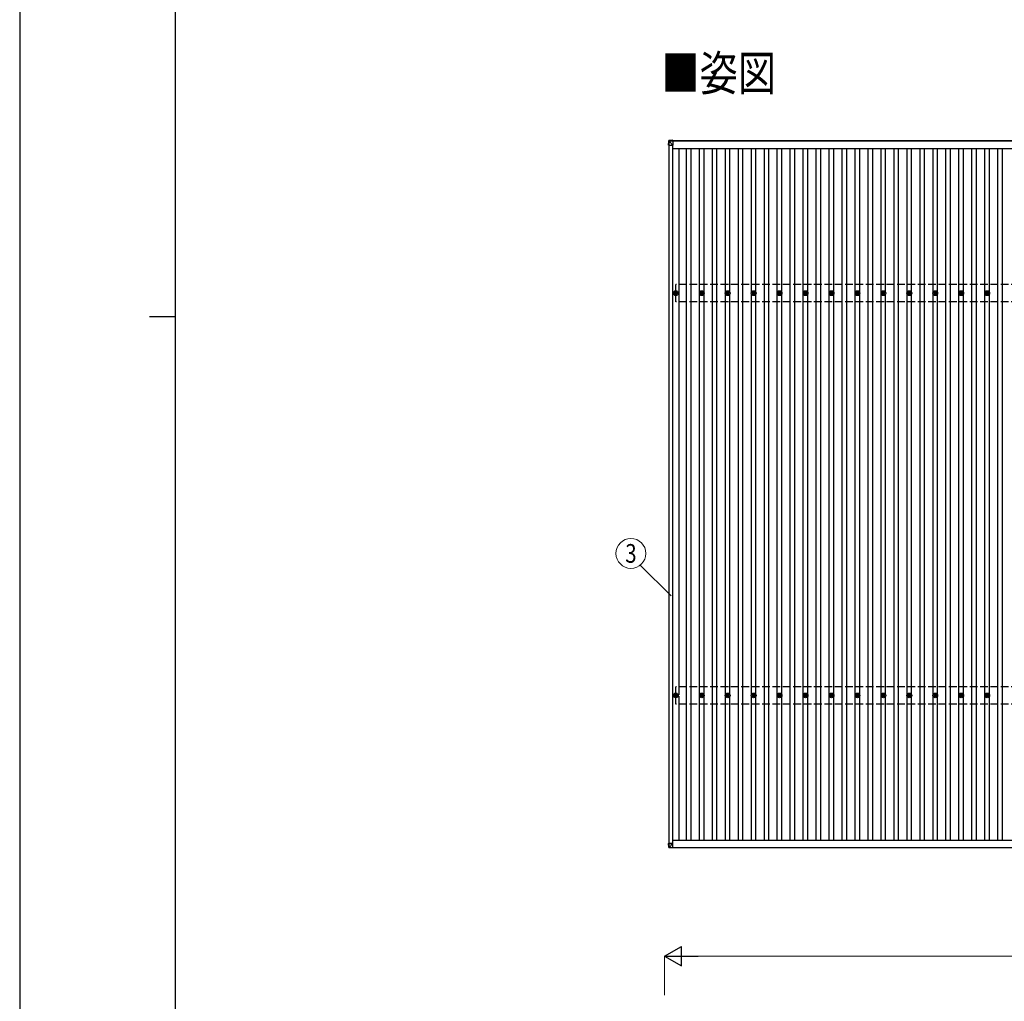
# Model space of a CAD drawing. Units: millimetres. Extents: x 0 to 33640, y 0 to 23760.
# Drawn here: x 0 to 7589, y 7102 to 14667 of the extents above; entities that cross this region are included whole.
import ezdxf
from ezdxf.enums import TextEntityAlignment as Align

# ---------------------------------------------------------------- set-up
doc = ezdxf.new("R2010")
doc.units = ezdxf.units.MM
doc.linetypes.add('YHIDDEN_1', pattern=[4, 3, -1])
for name, color, linetype, lineweight in [('USER1', 3, 'Continuous', 13), ('YKK_13', 4, 'Continuous', 30), ('YKK_A1', 4, 'Continuous', 30), ('YKK_D', 6, 'Continuous', 13), ('YKK_ZWAK', 7, 'Continuous', 30)]:
    doc.layers.add(name, color=color, linetype=linetype, lineweight=lineweight)
doc.styles.add('text-b', font='extslim2.shx', dxfattribs={"width": 0.8, "bigfont": 'extfont2.shx'})

msp = doc.modelspace()

# ---------------------------------------------------------------- linework, layer by layer
at = {"layer": 'YKK_13'}
for p, q in [((5035.4, 13738.4), (5004.8, 13736.4)), ((5035.4, 13738.4), (5004.8, 13736.4)), ((5004.8, 13736.4), (5004.8, 13736.4)), ((5004.8, 13736.4), (5004.8, 13731.7)), ((5035.4, 13738.4), (5035.4, 13733.6)), ((5003, 13734.6), (5001.1, 13704.1)), ((5001.1, 13699.3), (5003, 13729.8)), ((5001.1, 13704.1), (5001.1, 13699.3)), ((5003, 13729.8), (5003, 13734.6)), ((5004.8, 13729.6), (5003, 13699.2)), ((5003, 13699.9), (5035.4, 13699.8)), ((5004.8, 13731.7), (5035.4, 13733.6)), ((5004.9, 13729.6), (5004.8, 13729.6)), ((5035.4, 13731.6), (5004.9, 13729.7)), ((5035.4, 13699.8), (5004.9, 13730.3)), ((5035.4, 13733.6), (5035.4, 13731.6)), ((5035.4, 13732.2), (5035.4, 13699.8)), ((5046.9, 12560.8), (5051.3, 12560.8)), ((5046.9, 12557.3), (5051.3, 12557.3)), ((5055.2, 12569), (5055.2, 12564.6)), ((5055.2, 12553.4), (5055.2, 12549)), ((5058.7, 12569), (5058.7, 12564.6)), ((5058.7, 12553.4), (5058.7, 12549)), ((5062.5, 12560.8), (5066.9, 12560.8)), ((5062.5, 12557.3), (5066.9, 12557.3)), ((5246.9, 12560.8), (5251.3, 12560.8)), ((5246.9, 12557.3), (5251.3, 12557.3)), ((5255.2, 12569), (5255.2, 12564.6)), ((5255.2, 12553.4), (5255.2, 12549)), ((5258.7, 12569), (5258.7, 12564.6)), ((5258.7, 12553.4), (5258.7, 12549)), ((5262.5, 12560.8), (5266.9, 12560.8)), ((5262.5, 12557.3), (5266.9, 12557.3)), ((5446.9, 12560.8), (5451.3, 12560.8)), ((5446.9, 12557.3), (5451.3, 12557.3)), ((5455.2, 12569), (5455.2, 12564.6)), ((5455.2, 12553.4), (5455.2, 12549)), ((5458.7, 12569), (5458.7, 12564.6)), ((5458.7, 12553.4), (5458.7, 12549)), ((5462.5, 12560.8), (5466.9, 12560.8)), ((5462.5, 12557.3), (5466.9, 12557.3)), ((5646.9, 12560.8), (5651.3, 12560.8)), ((5646.9, 12557.3), (5651.3, 12557.3)), ((5655.2, 12569), (5655.2, 12564.6)), ((5655.2, 12553.4), (5655.2, 12549)), ((5658.7, 12569), (5658.7, 12564.6)), ((5658.7, 12553.4), (5658.7, 12549)), ((5662.5, 12560.8), (5666.9, 12560.8)), ((5662.5, 12557.3), (5666.9, 12557.3)), ((5846.9, 12560.8), (5851.3, 12560.8)), ((5846.9, 12557.3), (5851.3, 12557.3)), ((5855.2, 12569), (5855.2, 12564.6)), ((5855.2, 12553.4), (5855.2, 12549)), ((5858.7, 12569), (5858.7, 12564.6)), ((5858.7, 12553.4), (5858.7, 12549)), ((5862.5, 12560.8), (5866.9, 12560.8)), ((5862.5, 12557.3), (5866.9, 12557.3)), ((6046.9, 12560.8), (6051.3, 12560.8)), ((6046.9, 12557.3), (6051.3, 12557.3)), ((6055.2, 12569), (6055.2, 12564.6)), ((6055.2, 12553.4), (6055.2, 12549)), ((6058.7, 12569), (6058.7, 12564.6)), ((6058.7, 12553.4), (6058.7, 12549)), ((6062.5, 12560.8), (6066.9, 12560.8)), ((6062.5, 12557.3), (6066.9, 12557.3)), ((6246.9, 12560.8), (6251.3, 12560.8)), ((6246.9, 12557.3), (6251.3, 12557.3)), ((6255.2, 12569), (6255.2, 12564.6)), ((6255.2, 12553.4), (6255.2, 12549)), ((6258.7, 12569), (6258.7, 12564.6)), ((6258.7, 12553.4), (6258.7, 12549)), ((6262.5, 12560.8), (6266.9, 12560.8)), ((6262.5, 12557.3), (6266.9, 12557.3)), ((6446.9, 12560.8), (6451.3, 12560.8)), ((6446.9, 12557.3), (6451.3, 12557.3)), ((6455.2, 12569), (6455.2, 12564.6)), ((6455.2, 12553.4), (6455.2, 12549)), ((6458.7, 12569), (6458.7, 12564.6)), ((6458.7, 12553.4), (6458.7, 12549)), ((6462.5, 12560.8), (6466.9, 12560.8)), ((6462.5, 12557.3), (6466.9, 12557.3)), ((6646.9, 12560.8), (6651.3, 12560.8)), ((6646.9, 12557.3), (6651.3, 12557.3)), ((6655.2, 12569), (6655.2, 12564.6)), ((6655.2, 12553.4), (6655.2, 12549)), ((6658.7, 12569), (6658.7, 12564.6)), ((6658.7, 12553.4), (6658.7, 12549)), ((6662.5, 12560.8), (6666.9, 12560.8)), ((6662.5, 12557.3), (6666.9, 12557.3)), ((6846.9, 12560.8), (6851.3, 12560.8)), ((6846.9, 12557.3), (6851.3, 12557.3)), ((6855.2, 12569), (6855.2, 12564.6)), ((6855.2, 12553.4), (6855.2, 12549)), ((6858.7, 12569), (6858.7, 12564.6)), ((6858.7, 12553.4), (6858.7, 12549)), ((6862.5, 12560.8), (6866.9, 12560.8)), ((6862.5, 12557.3), (6866.9, 12557.3)), ((7046.9, 12560.8), (7051.3, 12560.8)), ((7046.9, 12557.3), (7051.3, 12557.3)), ((7055.2, 12569), (7055.2, 12564.6)), ((7055.2, 12553.4), (7055.2, 12549)), ((7058.7, 12569), (7058.7, 12564.6)), ((7058.7, 12553.4), (7058.7, 12549)), ((7062.5, 12560.8), (7066.9, 12560.8)), ((7062.5, 12557.3), (7066.9, 12557.3)), ((7246.9, 12560.8), (7251.3, 12560.8)), ((7246.9, 12557.3), (7251.3, 12557.3)), ((7255.2, 12569), (7255.2, 12564.6)), ((7255.2, 12553.4), (7255.2, 12549)), ((7258.7, 12569), (7258.7, 12564.6)), ((7258.7, 12553.4), (7258.7, 12549)), ((7262.5, 12560.8), (7266.9, 12560.8)), ((7262.5, 12557.3), (7266.9, 12557.3)), ((7446.9, 12560.8), (7451.3, 12560.8)), ((7446.9, 12557.3), (7451.3, 12557.3)), ((7455.2, 12569), (7455.2, 12564.6)), ((7455.2, 12553.4), (7455.2, 12549)), ((7458.7, 12569), (7458.7, 12564.6)), ((7458.7, 12553.4), (7458.7, 12549)), ((7462.5, 12560.8), (7466.9, 12560.8)), ((7462.5, 12557.3), (7466.9, 12557.3)), ((5046.9, 9460.8), (5051.3, 9460.8)), ((5046.9, 9457.3), (5051.3, 9457.3)), ((5055.2, 9469), (5055.2, 9464.6)), ((5055.2, 9453.4), (5055.2, 9449)), ((5058.7, 9469), (5058.7, 9464.6)), ((5058.7, 9453.4), (5058.7, 9449)), ((5062.5, 9460.8), (5066.9, 9460.8)), ((5062.5, 9457.3), (5066.9, 9457.3)), ((5246.9, 9460.8), (5251.3, 9460.8)), ((5246.9, 9457.3), (5251.3, 9457.3)), ((5255.2, 9469), (5255.2, 9464.6)), ((5255.2, 9453.4), (5255.2, 9449)), ((5258.7, 9469), (5258.7, 9464.6)), ((5258.7, 9453.4), (5258.7, 9449)), ((5262.5, 9460.8), (5266.9, 9460.8)), ((5262.5, 9457.3), (5266.9, 9457.3)), ((5446.9, 9460.8), (5451.3, 9460.8)), ((5446.9, 9457.3), (5451.3, 9457.3)), ((5455.2, 9469), (5455.2, 9464.6)), ((5455.2, 9453.4), (5455.2, 9449)), ((5458.7, 9469), (5458.7, 9464.6)), ((5458.7, 9453.4), (5458.7, 9449)), ((5462.5, 9460.8), (5466.9, 9460.8)), ((5462.5, 9457.3), (5466.9, 9457.3)), ((5646.9, 9460.8), (5651.3, 9460.8)), ((5646.9, 9457.3), (5651.3, 9457.3)), ((5655.2, 9469), (5655.2, 9464.6)), ((5655.2, 9453.4), (5655.2, 9449)), ((5658.7, 9469), (5658.7, 9464.6)), ((5658.7, 9453.4), (5658.7, 9449)), ((5662.5, 9460.8), (5666.9, 9460.8)), ((5662.5, 9457.3), (5666.9, 9457.3)), ((5846.9, 9460.8), (5851.3, 9460.8)), ((5846.9, 9457.3), (5851.3, 9457.3)), ((5855.2, 9469), (5855.2, 9464.6)), ((5855.2, 9453.4), (5855.2, 9449)), ((5858.7, 9469), (5858.7, 9464.6)), ((5858.7, 9453.4), (5858.7, 9449)), ((5862.5, 9460.8), (5866.9, 9460.8)), ((5862.5, 9457.3), (5866.9, 9457.3)), ((6046.9, 9460.8), (6051.3, 9460.8)), ((6046.9, 9457.3), (6051.3, 9457.3)), ((6055.2, 9469), (6055.2, 9464.6)), ((6055.2, 9453.4), (6055.2, 9449)), ((6058.7, 9469), (6058.7, 9464.6)), ((6058.7, 9453.4), (6058.7, 9449)), ((6062.5, 9460.8), (6066.9, 9460.8)), ((6062.5, 9457.3), (6066.9, 9457.3)), ((6246.9, 9460.8), (6251.3, 9460.8)), ((6246.9, 9457.3), (6251.3, 9457.3)), ((6255.2, 9469), (6255.2, 9464.6)), ((6255.2, 9453.4), (6255.2, 9449)), ((6258.7, 9469), (6258.7, 9464.6)), ((6258.7, 9453.4), (6258.7, 9449)), ((6262.5, 9460.8), (6266.9, 9460.8)), ((6262.5, 9457.3), (6266.9, 9457.3)), ((6446.9, 9460.8), (6451.3, 9460.8)), ((6446.9, 9457.3), (6451.3, 9457.3)), ((6455.2, 9469), (6455.2, 9464.6)), ((6455.2, 9453.4), (6455.2, 9449)), ((6458.7, 9469), (6458.7, 9464.6)), ((6458.7, 9453.4), (6458.7, 9449)), ((6462.5, 9460.8), (6466.9, 9460.8)), ((6462.5, 9457.3), (6466.9, 9457.3)), ((6646.9, 9460.8), (6651.3, 9460.8)), ((6646.9, 9457.3), (6651.3, 9457.3)), ((6655.2, 9469), (6655.2, 9464.6)), ((6655.2, 9453.4), (6655.2, 9449)), ((6658.7, 9469), (6658.7, 9464.6)), ((6658.7, 9453.4), (6658.7, 9449)), ((6662.5, 9460.8), (6666.9, 9460.8)), ((6662.5, 9457.3), (6666.9, 9457.3)), ((6846.9, 9460.8), (6851.3, 9460.8)), ((6846.9, 9457.3), (6851.3, 9457.3)), ((6855.2, 9469), (6855.2, 9464.6)), ((6855.2, 9453.4), (6855.2, 9449)), ((6858.7, 9469), (6858.7, 9464.6)), ((6858.7, 9453.4), (6858.7, 9449)), ((6862.5, 9460.8), (6866.9, 9460.8)), ((6862.5, 9457.3), (6866.9, 9457.3)), ((7046.9, 9460.8), (7051.3, 9460.8)), ((7046.9, 9457.3), (7051.3, 9457.3)), ((7055.2, 9469), (7055.2, 9464.6)), ((7055.2, 9453.4), (7055.2, 9449)), ((7058.7, 9469), (7058.7, 9464.6)), ((7058.7, 9453.4), (7058.7, 9449)), ((7062.5, 9460.8), (7066.9, 9460.8)), ((7062.5, 9457.3), (7066.9, 9457.3)), ((7246.9, 9460.8), (7251.3, 9460.8)), ((7246.9, 9457.3), (7251.3, 9457.3)), ((7255.2, 9469), (7255.2, 9464.6)), ((7255.2, 9453.4), (7255.2, 9449)), ((7258.7, 9469), (7258.7, 9464.6)), ((7258.7, 9453.4), (7258.7, 9449)), ((7262.5, 9460.8), (7266.9, 9460.8)), ((7262.5, 9457.3), (7266.9, 9457.3)), ((7446.9, 9460.8), (7451.3, 9460.8)), ((7446.9, 9457.3), (7451.3, 9457.3)), ((7455.2, 9469), (7455.2, 9464.6)), ((7455.2, 9453.4), (7455.2, 9449)), ((7458.7, 9469), (7458.7, 9464.6)), ((7458.7, 9453.4), (7458.7, 9449)), ((7462.5, 9460.8), (7466.9, 9460.8)), ((7462.5, 9457.3), (7466.9, 9457.3)), ((5001.1, 8320.9), (5001.1, 8318.8)), ((5003, 8288.3), (5001.1, 8318.8)), ((5002, 8320.9), (5004.4, 8320.9)), ((5003, 8318.8), (5035.4, 8318.8)), ((5003, 8318.8), (5004.9, 8288.3)), ((5003.6, 8318.8), (5003.6, 8320.9)), ((5003.7, 8318.8), (5003.6, 8320.9)), ((5004.4, 8320.9), (5004.1, 8320.9)), ((5004.1, 8320.9), (5004.2, 8318.8)), ((5035.4, 8318.8), (5004.1, 8318.8)), ((5004.4, 8318.8), (5004.4, 8320.9)), ((5035.4, 8284.5), (5004.8, 8286.4)), ((5035.4, 8318.8), (5004.9, 8288.4)), ((5005, 8288.3), (5035.4, 8286.4)), ((5035.4, 8286.4), (5035.4, 8318.8)), ((5035.4, 8286.4), (5035.4, 8284.5))]:
    msp.add_line(p, q, dxfattribs=at)
for centre, radius in [((5056.9, 12559), 18.3), ((5056.9, 12559), 10.2), ((5056.9, 12559), 5.85), ((5056.9, 12559), 5.25), ((5256.9, 12559), 18.3), ((5256.9, 12559), 10.2), ((5256.9, 12559), 5.85), ((5256.9, 12559), 5.25), ((5456.9, 12559), 18.3), ((5456.9, 12559), 10.2), ((5456.9, 12559), 5.85), ((5456.9, 12559), 5.25), ((5656.9, 12559), 18.3), ((5656.9, 12559), 10.2), ((5656.9, 12559), 5.85), ((5656.9, 12559), 5.25), ((5856.9, 12559), 18.3), ((5856.9, 12559), 10.2), ((5856.9, 12559), 5.85), ((5856.9, 12559), 5.25), ((6056.9, 12559), 18.3), ((6056.9, 12559), 10.2), ((6056.9, 12559), 5.85), ((6056.9, 12559), 5.25), ((6256.9, 12559), 18.3), ((6256.9, 12559), 10.2), ((6256.9, 12559), 5.85), ((6256.9, 12559), 5.25), ((6456.9, 12559), 18.3), ((6456.9, 12559), 10.2), ((6456.9, 12559), 5.85), ((6456.9, 12559), 5.25), ((6656.9, 12559), 18.3), ((6656.9, 12559), 10.2), ((6656.9, 12559), 5.85), ((6656.9, 12559), 5.25), ((6856.9, 12559), 18.3), ((6856.9, 12559), 10.2), ((6856.9, 12559), 5.85), ((6856.9, 12559), 5.25), ((7056.9, 12559), 18.3), ((7056.9, 12559), 10.2), ((7056.9, 12559), 5.85), ((7056.9, 12559), 5.25), ((7256.9, 12559), 18.3), ((7256.9, 12559), 10.2), ((7256.9, 12559), 5.85), ((7256.9, 12559), 5.25), ((7456.9, 12559), 18.3), ((7456.9, 12559), 10.2), ((7456.9, 12559), 5.85), ((7456.9, 12559), 5.25), ((5056.9, 9459), 18.3), ((5056.9, 9459), 10.2), ((5056.9, 9459), 5.85), ((5056.9, 9459), 5.25), ((5256.9, 9459), 18.3), ((5256.9, 9459), 10.2), ((5256.9, 9459), 5.85), ((5256.9, 9459), 5.25), ((5456.9, 9459), 18.3), ((5456.9, 9459), 10.2), ((5456.9, 9459), 5.85), ((5456.9, 9459), 5.25), ((5656.9, 9459), 18.3), ((5656.9, 9459), 10.2), ((5656.9, 9459), 5.85), ((5656.9, 9459), 5.25), ((5856.9, 9459), 18.3), ((5856.9, 9459), 10.2), ((5856.9, 9459), 5.85), ((5856.9, 9459), 5.25), ((6056.9, 9459), 18.3), ((6056.9, 9459), 10.2), ((6056.9, 9459), 5.85), ((6056.9, 9459), 5.25), ((6256.9, 9459), 18.3), ((6256.9, 9459), 10.2), ((6256.9, 9459), 5.85), ((6256.9, 9459), 5.25), ((6456.9, 9459), 18.3), ((6456.9, 9459), 10.2), ((6456.9, 9459), 5.85), ((6456.9, 9459), 5.25), ((6656.9, 9459), 18.3), ((6656.9, 9459), 10.2), ((6656.9, 9459), 5.85), ((6656.9, 9459), 5.25), ((6856.9, 9459), 18.3), ((6856.9, 9459), 10.2), ((6856.9, 9459), 5.85), ((6856.9, 9459), 5.25), ((7056.9, 9459), 18.3), ((7056.9, 9459), 10.2), ((7056.9, 9459), 5.85), ((7056.9, 9459), 5.25), ((7256.9, 9459), 18.3), ((7256.9, 9459), 10.2), ((7256.9, 9459), 5.85), ((7256.9, 9459), 5.25), ((7456.9, 9459), 18.3), ((7456.9, 9459), 10.2), ((7456.9, 9459), 5.85), ((7456.9, 9459), 5.25)]:
    msp.add_circle(centre, radius, dxfattribs=at)
for centre, radius, start, end in [((5005, 13729.7), 2, 93.48408, 176.48407), ((5005.2, 13742.5), 12.9, 260.08679, 268.52577), ((5015.2, 13730.7), 10.4, 174.80664, 186.16183), ((5005, 8288.4), 2, 183.50293, 266.50293), ((5004, 8295.8), 7.58, 262.1116, 277.2478), ((4897.2, 8294.4), 107.9, 355.75452, 356.7454)]:
    msp.add_arc(centre, radius, start, end, dxfattribs=at)
for centre, major_axis, ratio, start_param, end_param in [((5005, 13734.4), (-1.92, -0.56), 0.998105, 4.489873, 5.938497), ((5003.1, 13699.3), (-2, 0), 0.033268, 0, 1.518534), ((5005, 13729.7), (-0.12, 2), 0.02656, 0.033298, 1.551832), ((5041, 13731.8), (-36.1, -2.1), 0.055348, 0.000082, 0.049149), ((5002.1, 8320.9), (-1, 0), 0.014308, 4.778368, 6.283186), ((5003.1, 8318.8), (-2, 0), 0.014285, 0, 1.518534), ((5005, 8288.4), (-2, -0.12), 0.038822, 6.282311, 7.800845), ((5004.1, 8320.9), (-0.501, 0), 0.014308, 4.778368, 6.283186), ((5004.1, 8318.8), (-0.501, 0), 0.014285, 0, 1.518534)]:
    msp.add_ellipse(centre, major_axis=major_axis, ratio=ratio, start_param=start_param, end_param=end_param, dxfattribs=at)
at = {"layer": 'YKK_A1'}
for p, q in [((5004.9, 8318.8), (5004.9, 13699.9)), ((5033.9, 8318.8), (5033.9, 13699.8)), ((5033.9, 13674.4), (13479.9, 13674.4)), ((5035.4, 13736), (13477.6, 13736)), ((13477.6, 13731.4), (5035.4, 13731.4)), ((5083.4, 9463.2), (5083.4, 13674.4)), ((5139.4, 8343.5), (5139.4, 13674.4)), ((5174.4, 8343.5), (5174.4, 13674.4)), ((5239.4, 12564.2), (5239.4, 13674.4)), ((5274.4, 12564.2), (5274.4, 13674.4)), ((5339.4, 8343.5), (5339.4, 13674.4)), ((5374.4, 8343.5), (5374.4, 13674.4)), ((5439.4, 12564.2), (5439.4, 13674.4)), ((5474.4, 12564.2), (5474.4, 13674.4)), ((5539.4, 8343.5), (5539.4, 13674.4)), ((5574.4, 8343.5), (5574.4, 13674.4)), ((5639.4, 12564.2), (5639.4, 13674.4)), ((5674.4, 12564.2), (5674.4, 13674.4)), ((5739.4, 8343.5), (5739.4, 13674.4)), ((5774.4, 8343.5), (5774.4, 13674.4)), ((5839.4, 12564.2), (5839.4, 13674.4)), ((5874.4, 12564.2), (5874.4, 13674.4)), ((5939.4, 8343.5), (5939.4, 13674.4)), ((5974.4, 8343.5), (5974.4, 13674.4)), ((6039.4, 12564.2), (6039.4, 13674.4)), ((6074.4, 12564.2), (6074.4, 13674.4)), ((6139.4, 8343.5), (6139.4, 13674.4)), ((6174.4, 8343.5), (6174.4, 13674.4)), ((6239.4, 12564.2), (6239.4, 13674.4)), ((6274.4, 12564.2), (6274.4, 13674.4)), ((6339.4, 8343.5), (6339.4, 13674.4)), ((6374.4, 8343.5), (6374.4, 13674.4)), ((6439.4, 12564.2), (6439.4, 13674.4)), ((6474.4, 12564.2), (6474.4, 13674.4)), ((6539.4, 8343.5), (6539.4, 13674.4)), ((6574.4, 8343.5), (6574.4, 13674.4)), ((6639.4, 12564.2), (6639.4, 13674.4)), ((6674.4, 12564.2), (6674.4, 13674.4)), ((6739.4, 8343.5), (6739.4, 13674.4)), ((6774.4, 8343.5), (6774.4, 13674.4)), ((6839.4, 12564.2), (6839.4, 13674.4)), ((6874.4, 12564.2), (6874.4, 13674.4)), ((6939.4, 8343.5), (6939.4, 13674.4)), ((6974.4, 8343.5), (6974.4, 13674.4)), ((7039.4, 12564.2), (7039.4, 13674.4)), ((7074.4, 12564.2), (7074.4, 13674.4)), ((7139.4, 8343.5), (7139.4, 13674.4)), ((7174.4, 8343.5), (7174.4, 13674.4)), ((7239.4, 12564.2), (7239.4, 13674.4)), ((7274.4, 12564.2), (7274.4, 13674.4)), ((7339.4, 8343.5), (7339.4, 13674.4)), ((7374.4, 8343.5), (7374.4, 13674.4)), ((7439.4, 12564.2), (7439.4, 13674.4)), ((7474.4, 12564.2), (7474.4, 13674.4)), ((7539.4, 8343.5), (7539.4, 13674.4)), ((7574.4, 8343.5), (7574.4, 13674.4)), ((5239.4, 9463.2), (5239.4, 12553.8)), ((5274.4, 9463.2), (5274.4, 12553.8)), ((5439.4, 9463.2), (5439.4, 12553.8)), ((5474.4, 9463.2), (5474.4, 12553.8)), ((5639.4, 9463.2), (5639.4, 12553.8)), ((5674.4, 9463.2), (5674.4, 12553.8)), ((5839.4, 9463.2), (5839.4, 12553.8)), ((5874.4, 9463.2), (5874.4, 12553.8)), ((6039.4, 9463.2), (6039.4, 12553.8)), ((6074.4, 9463.2), (6074.4, 12553.8)), ((6239.4, 9463.2), (6239.4, 12553.8)), ((6274.4, 9463.2), (6274.4, 12553.8)), ((6439.4, 9463.2), (6439.4, 12553.8)), ((6474.4, 9463.2), (6474.4, 12553.8)), ((6639.4, 9463.2), (6639.4, 12553.8)), ((6674.4, 9463.2), (6674.4, 12553.8)), ((6839.4, 9463.2), (6839.4, 12553.8)), ((6874.4, 9463.2), (6874.4, 12553.8)), ((7039.4, 9463.2), (7039.4, 12553.8)), ((7074.4, 9463.2), (7074.4, 12553.8)), ((7239.4, 9463.2), (7239.4, 12553.8)), ((7274.4, 9463.2), (7274.4, 12553.8)), ((7439.4, 9463.2), (7439.4, 12553.8)), ((7474.4, 9463.2), (7474.4, 12553.8)), ((5083.4, 8343.5), (5083.4, 9452.8)), ((5239.4, 8343.5), (5239.4, 9452.8)), ((5274.4, 8343.5), (5274.4, 9452.8)), ((5439.4, 8343.5), (5439.4, 9452.8)), ((5474.4, 8343.5), (5474.4, 9452.8)), ((5639.4, 8343.5), (5639.4, 9452.8)), ((5674.4, 8343.5), (5674.4, 9452.8)), ((5839.4, 8343.5), (5839.4, 9452.8)), ((5874.4, 8343.5), (5874.4, 9452.8)), ((6039.4, 8343.5), (6039.4, 9452.8)), ((6074.4, 8343.5), (6074.4, 9452.8)), ((6239.4, 8343.5), (6239.4, 9452.8)), ((6274.4, 8343.5), (6274.4, 9452.8)), ((6439.4, 8343.5), (6439.4, 9452.8)), ((6474.4, 8343.5), (6474.4, 9452.8)), ((6639.4, 8343.5), (6639.4, 9452.8)), ((6674.4, 8343.5), (6674.4, 9452.8)), ((6839.4, 8343.5), (6839.4, 9452.8)), ((6874.4, 8343.5), (6874.4, 9452.8)), ((7039.4, 8343.5), (7039.4, 9452.8)), ((7074.4, 8343.5), (7074.4, 9452.8)), ((7239.4, 8343.5), (7239.4, 9452.8)), ((7274.4, 8343.5), (7274.4, 9452.8)), ((7439.4, 8343.5), (7439.4, 9452.8)), ((7474.4, 8343.5), (7474.4, 9452.8)), ((5033.9, 8343.5), (13480.3, 8343.5)), ((5035.4, 8286.4), (13477.6, 8286.4))]:
    msp.add_line(p, q, dxfattribs=at)
at = {"layer": 'YKK_A1', "linetype": 'YHIDDEN_1', "ltscale": 20}
for p, q in [((13462, 12626), (5056.9, 12626)), ((5056.9, 12492), (5056.9, 12626)), ((13462, 12492), (5056.9, 12492)), ((13462, 9526), (5056.9, 9526)), ((5056.9, 9392), (5056.9, 9526)), ((13462, 9392), (5056.9, 9392))]:
    msp.add_line(p, q, dxfattribs=at)
at = {"layer": 'YKK_D'}
for p, q in [((4783.2, 10463.5), (5021.3, 10225.5)), ((4969.8, 7149.9), (4969.8, 7450.9)), ((5119.8, 7449.9), (13323.8, 7449.9))]:
    msp.add_line(p, q, dxfattribs=at)
at = {"layer": 'YKK_D', "lineweight": -2}
for p, q in [((4969.8, 7449.9), (5099.7, 7524.9)), ((5099.7, 7374.9), (5099.7, 7524.9)), ((4969.8, 7449.9), (5099.7, 7374.9)), ((4969.8, 7449.9), (5229.6, 7449.9))]:
    msp.add_line(p, q, dxfattribs=at)
at = {"layer": 'YKK_D'}
msp.add_circle((4711.2, 10553.5), 115.2, dxfattribs=at)
at = {"layer": 'YKK_ZWAK'}
for p, q in [((0, 23760), (0, 0)), ((1200.1, 1780), (1200.1, 22980)), ((1000.1, 12380), (1200.1, 12380))]:
    msp.add_line(p, q, dxfattribs=at)

# ---------------------------------------------------------------- texts
at = {"layer": 'USER1', "style": 'text-b', "width": 0.8}
msp.add_text('■姿図', height=270, dxfattribs=at).set_placement((4945.8, 14119.5))
at = {"layer": 'YKK_D', "style": 'text-b', "width": 0.8}
msp.add_text('3', height=144, dxfattribs=at).set_placement((4711.2, 10553.5), align=Align.MIDDLE_CENTER)

doc.saveas('drawing.dxf')
